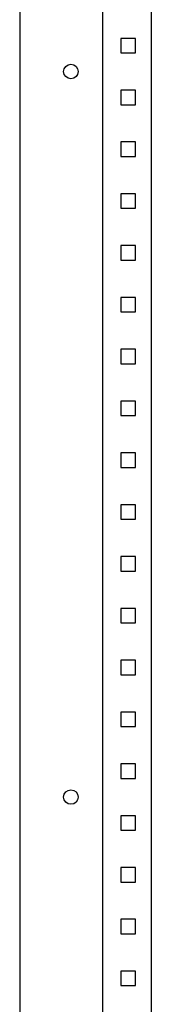
# Model space of a CAD drawing. Units: millimetres. Extents: x 262 to 2795, y -1541 to 1979.
# Drawn here: x 1283 to 1346, y -249 to 226 of the extents above; entities that cross this region are included whole.
import ezdxf

# ---------------------------------------------------------------- set-up
doc = ezdxf.new("R2010")
doc.units = ezdxf.units.MM

msp = doc.modelspace()

# ---------------------------------------------------------------- linework, layer by layer
at = {"color": 7, "linetype": 'Continuous', "lineweight": 25}
for p, q in [((1282.73, 1101.445), (1282.73, -698.555)), ((1322.73, 1050.445), (1322.73, -648.555)), ((1346.23, 1050.445), (1346.23, -648.555)), ((1331.53, 216.945), (1331.53, 209.945)), ((1338.53, 216.945), (1331.53, 216.945)), ((1338.53, 209.945), (1338.53, 216.945)), ((1331.53, 209.945), (1338.53, 209.945)), ((1331.53, 191.945), (1331.53, 184.945)), ((1338.53, 191.945), (1331.53, 191.945)), ((1338.53, 184.945), (1338.53, 191.945)), ((1331.53, 184.945), (1338.53, 184.945)), ((1331.53, 166.945), (1331.53, 159.945)), ((1338.53, 166.945), (1331.53, 166.945)), ((1338.53, 159.945), (1338.53, 166.945)), ((1331.53, 159.945), (1338.53, 159.945)), ((1331.53, 141.945), (1331.53, 134.945)), ((1338.53, 141.945), (1331.53, 141.945)), ((1338.53, 134.945), (1338.53, 141.945)), ((1331.53, 134.945), (1338.53, 134.945)), ((1331.53, 116.945), (1331.53, 109.945)), ((1338.53, 116.945), (1331.53, 116.945)), ((1338.53, 109.945), (1338.53, 116.945)), ((1331.53, 109.945), (1338.53, 109.945)), ((1331.53, 91.945), (1331.53, 84.945)), ((1338.53, 91.945), (1331.53, 91.945)), ((1338.53, 84.945), (1338.53, 91.945)), ((1331.53, 84.945), (1338.53, 84.945)), ((1331.53, 66.945), (1331.53, 59.945)), ((1338.53, 66.945), (1331.53, 66.945)), ((1338.53, 59.945), (1338.53, 66.945)), ((1331.53, 59.945), (1338.53, 59.945)), ((1331.53, 41.945), (1331.53, 34.945)), ((1338.53, 41.945), (1331.53, 41.945)), ((1338.53, 34.945), (1338.53, 41.945)), ((1331.53, 34.945), (1338.53, 34.945)), ((1331.53, 16.945), (1331.53, 9.945)), ((1338.53, 16.945), (1331.53, 16.945)), ((1338.53, 9.945), (1338.53, 16.945)), ((1331.53, 9.945), (1338.53, 9.945)), ((1331.53, -8.055), (1331.53, -15.055)), ((1338.53, -8.055), (1331.53, -8.055)), ((1338.53, -15.055), (1338.53, -8.055)), ((1331.53, -15.055), (1338.53, -15.055)), ((1331.53, -33.055), (1331.53, -40.055)), ((1338.53, -33.055), (1331.53, -33.055)), ((1338.53, -40.055), (1338.53, -33.055)), ((1331.53, -40.055), (1338.53, -40.055)), ((1331.53, -58.055), (1331.53, -65.055)), ((1338.53, -58.055), (1331.53, -58.055)), ((1338.53, -65.055), (1338.53, -58.055)), ((1331.53, -65.055), (1338.53, -65.055)), ((1331.53, -83.055), (1331.53, -90.055)), ((1338.53, -83.055), (1331.53, -83.055)), ((1338.53, -90.055), (1338.53, -83.055)), ((1331.53, -90.055), (1338.53, -90.055)), ((1331.53, -108.055), (1331.53, -115.055)), ((1338.53, -108.055), (1331.53, -108.055)), ((1338.53, -115.055), (1338.53, -108.055)), ((1331.53, -115.055), (1338.53, -115.055)), ((1331.53, -133.055), (1331.53, -140.055)), ((1338.53, -133.055), (1331.53, -133.055)), ((1338.53, -140.055), (1338.53, -133.055)), ((1331.53, -140.055), (1338.53, -140.055)), ((1331.53, -158.055), (1331.53, -165.055)), ((1338.53, -158.055), (1331.53, -158.055)), ((1338.53, -165.055), (1338.53, -158.055)), ((1331.53, -165.055), (1338.53, -165.055)), ((1331.53, -183.055), (1331.53, -190.055)), ((1338.53, -183.055), (1331.53, -183.055)), ((1338.53, -190.055), (1338.53, -183.055)), ((1331.53, -190.055), (1338.53, -190.055)), ((1331.53, -208.055), (1331.53, -215.055)), ((1338.53, -208.055), (1331.53, -208.055)), ((1338.53, -215.055), (1338.53, -208.055)), ((1331.53, -215.055), (1338.53, -215.055)), ((1331.53, -233.055), (1331.53, -240.055)), ((1338.53, -233.055), (1331.53, -233.055)), ((1338.53, -240.055), (1338.53, -233.055)), ((1331.53, -240.055), (1338.53, -240.055))]:
    msp.add_line(p, q, dxfattribs=at)
for centre in [(1307.43, 200.945), (1307.43, -149.055)]:
    msp.add_circle(centre, 3.5, dxfattribs=at)

doc.saveas('drawing.dxf')
